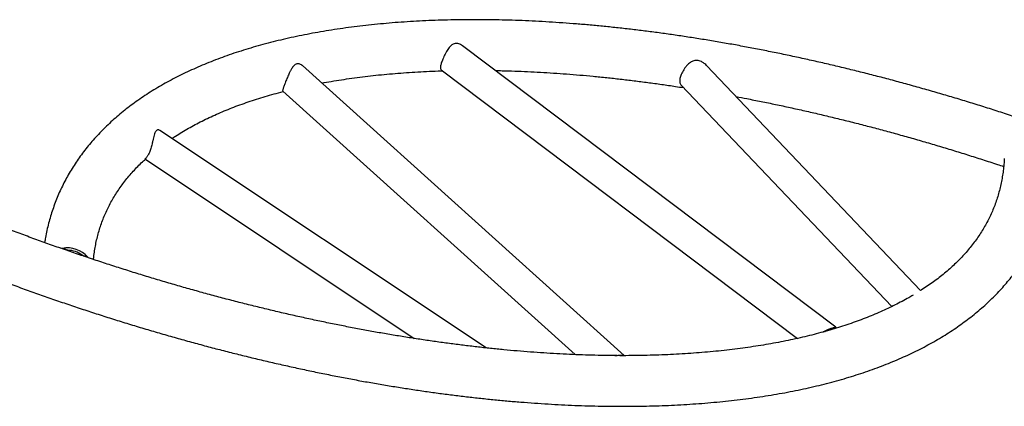
# Model space of a CAD drawing. Extents: x -96 to 723, y -33 to 712.
# Drawn here: x 479 to 525, y 479 to 498 of the extents above; entities that cross this region are included whole.
import ezdxf

# ---------------------------------------------------------------- set-up
doc = ezdxf.new("R2010")
doc.units = 0
doc.header["$LTSCALE"] = 0.125
doc.header["$MEASUREMENT"] = 0
doc.layers.add('CONTOUR', color=7, linetype='CONTINUOUS')

msp = doc.modelspace()

# ---------------------------------------------------------------- linework, layer by layer
at = {"layer": 'CONTOUR', "lineweight": 25}
for p, q in [((517.3481, 483.07915), (499.83646, 496.28874)), ((507.41592, 481.74969), (492.32095, 495.35646)), ((498.83397, 495.16604), (515.54591, 482.55969)), ((521.31875, 484.80256), (511.27959, 495.36723)), ((510.08593, 494.44582), (519.96387, 484.05081)), ((491.40925, 494.15881), (505.12376, 481.79641)), ((500.94094, 482.11193), (485.63915, 492.32035)), ((484.95986, 490.97036), (497.57313, 482.55556)), ((481.05749, 486.78404), (480.95453, 486.79874)), ((482.08947, 486.4073), (481.99636, 486.45838)), ((482.29573, 486.33821), (482.25846, 486.367))]:
    msp.add_line(p, q, dxfattribs=at)
for centre, radius, start, end in [((481.30033, 485.5456), 1.26203, 40.606531, 101.094117), ((481.30283, 485.55272), 1.1407, 52.55595, 89.145778)]:
    msp.add_arc(centre, radius, start, end, dxfattribs=at)
for start_param, end_param in [(1.01216893, 1.02411375), (0.96864729, 0.98093012)]:
    msp.add_ellipse((467.25929, 490.22216), major_axis=(26.00603, -8.29504), ratio=0.03934627, start_param=start_param, end_param=end_param, dxfattribs=at)
for points, knots in [([(531.1359, 491.00617), (531.01227, 491.05437), (530.65395, 491.19408), (530.05954, 491.4215), (529.35227, 491.6867), (528.64351, 491.94672), (527.93349, 492.20156), (527.22239, 492.45114), (526.5104, 492.6954), (525.7977, 492.93426), (525.08449, 493.16767), (524.37096, 493.39556), (523.65728, 493.61788), (522.94366, 493.83455), (522.23028, 494.04553), (521.51733, 494.25075), (520.80499, 494.45016), (520.09346, 494.6437), (519.38292, 494.83133), (518.67355, 495.01299), (517.96556, 495.18862), (517.25911, 495.35819), (516.5544, 495.52164), (515.85161, 495.67893), (515.15093, 495.83001), (514.45253, 495.97484), (513.75661, 496.11337), (513.06334, 496.24558), (512.3729, 496.37142), (511.68547, 496.49084), (511.00124, 496.60383), (510.32038, 496.71034), (509.64306, 496.81033), (508.96947, 496.90378), (508.29977, 496.99066), (507.63414, 497.07094), (506.97275, 497.14459), (506.31578, 497.21158), (505.66338, 497.2719), (505.01573, 497.32551), (504.37299, 497.37239), (503.73533, 497.41253), (503.10291, 497.44589), (502.47589, 497.47247), (501.85444, 497.49225), (501.23871, 497.50521), (500.62885, 497.51133), (500.02503, 497.5106), (499.42739, 497.50301), (498.83609, 497.48854), (498.25129, 497.46718), (497.67312, 497.43892), (497.10174, 497.40375), (496.5373, 497.36166), (495.97993, 497.31265), (495.4298, 497.2567), (494.88703, 497.19381), (494.35177, 497.12398), (493.82417, 497.04719), (493.30437, 496.96345), (492.79251, 496.87275), (492.28872, 496.77508), (491.79316, 496.67046), (491.30596, 496.55887), (490.82727, 496.44033), (490.35724, 496.31483), (489.89601, 496.18239), (489.44374, 496.04302), (489.00058, 495.89673), (488.56667, 495.74354), (488.14218, 495.58348), (487.72725, 495.41657), (487.32204, 495.24284), (486.92671, 495.06235), (486.54142, 494.87513), (486.16631, 494.68124), (485.80156, 494.48076), (485.4473, 494.27374), (485.10368, 494.06029), (484.77085, 493.84047), (484.44895, 493.61441), (484.1381, 493.3822), (483.83841, 493.14396), (483.55, 492.89981), (483.27295, 492.64987), (483.00735, 492.39429), (482.75326, 492.13317), (482.51074, 491.86666), (482.27982, 491.59488), (482.06053, 491.31795), (481.8529, 491.03598), (481.65693, 490.74909), (481.47262, 490.45738), (481.29997, 490.16094), (481.13898, 489.85986), (480.98964, 489.55421), (480.85194, 489.24406), (480.72589, 488.92947), (480.61149, 488.61052), (480.50877, 488.28726), (480.41762, 487.9598), (480.3386, 487.62803), (480.27661, 487.32638), (480.24618, 487.13388), (480.23366, 487.05465)], [0, 0, 0, 0, 0.00522703, 0.01514881, 0.02507071, 0.03499271, 0.04491487, 0.05483723, 0.06475986, 0.07468281, 0.08460614, 0.09452989, 0.10445414, 0.11437894, 0.12430434, 0.1342304, 0.1441572, 0.15408478, 0.16401321, 0.17394255, 0.18387288, 0.19380425, 0.20373673, 0.2136704, 0.22360533, 0.23354158, 0.24347923, 0.25341836, 0.26335904, 0.27330136, 0.2832454, 0.29319124, 0.30313896, 0.31308866, 0.32304042, 0.33299434, 0.3429505, 0.352909, 0.36286993, 0.3728334, 0.38279949, 0.39276832, 0.40273996, 0.41271453, 0.42269211, 0.4326728, 0.44265669, 0.45264387, 0.46263441, 0.47262839, 0.48262587, 0.49262691, 0.50263154, 0.51263979, 0.52265166, 0.53266713, 0.54268615, 0.55270864, 0.56273448, 0.57276351, 0.5827955, 0.59283019, 0.60286723, 0.61290619, 0.62294657, 0.63298775, 0.64302886, 0.65306892, 0.66310691, 0.67314168, 0.68317192, 0.69319617, 0.70321278, 0.71321998, 0.72321581, 0.73319819, 0.74316493, 0.75311371, 0.7630422, 0.77294804, 0.78282893, 0.79268268, 0.80250726, 0.81230091, 0.82206219, 0.83179004, 0.84148384, 0.85114346, 0.86076934, 0.87036244, 0.87992428, 0.88945696, 0.89896309, 0.90844575, 0.91790848, 0.92735518, 0.93679004, 0.94621747, 0.95564201, 0.96506705, 0.97449684, 0.98393583, 0.99338831, 1, 1, 1, 1]), ([(499.8359, 496.28794), (499.80531, 496.30927), (499.74892, 496.34859), (499.65748, 496.38407), (499.56942, 496.40084), (499.48066, 496.3963), (499.40005, 496.37047), (499.3278, 496.32741), (499.2629, 496.2716), (499.20081, 496.20131), (499.13892, 496.11476), (499.07786, 496.01343), (499.0184, 495.90024), (498.9626, 495.78204), (498.91371, 495.66854), (498.87191, 495.56255), (498.83899, 495.46982), (498.81405, 495.38758), (498.79814, 495.31688), (498.79203, 495.25653), (498.80037, 495.20834), (498.81346, 495.17895), (498.83183, 495.16935), (498.83511, 495.16764)], [0, 0, 0, 0, 0.05573916, 0.10274209, 0.15093274, 0.19801642, 0.24691398, 0.28811801, 0.33034422, 0.37531114, 0.42123657, 0.47364729, 0.52750158, 0.58088546, 0.63609562, 0.68519135, 0.73581714, 0.78338417, 0.83218884, 0.8826052, 0.93429044, 0.98825101, 1, 1, 1, 1]), ([(511.27805, 495.36568), (511.25333, 495.39117), (511.19464, 495.45171), (511.09501, 495.51789), (510.98831, 495.56758), (510.88878, 495.59423), (510.78648, 495.60084), (510.6903, 495.58606), (510.60123, 495.55347), (510.51873, 495.50687), (510.43855, 495.44504), (510.3587, 495.36657), (510.28136, 495.27297), (510.20923, 495.16728), (510.14567, 495.05567), (510.09467, 494.94678), (510.05616, 494.84289), (510.03111, 494.7491), (510.01892, 494.6633), (510.01976, 494.58638), (510.037, 494.51866), (510.05899, 494.47229), (510.08227, 494.45194), (510.08749, 494.44738)], [0, 0, 0, 0, 0.04643291, 0.11025258, 0.15629212, 0.2034939, 0.24960835, 0.29743534, 0.33855015, 0.38066565, 0.42591926, 0.4721616, 0.52421585, 0.57773647, 0.63021568, 0.68444713, 0.73334768, 0.7837209, 0.83190313, 0.88133546, 0.9324165, 0.98484954, 1, 1, 1, 1]), ([(492.06306, 495.43543), (492.03883, 495.42684), (491.98951, 495.40934), (491.9242, 495.35537), (491.86423, 495.28604), (491.80587, 495.19832), (491.747, 495.09071), (491.69157, 494.97363), (491.64104, 494.8578), (491.59595, 494.74928), (491.55178, 494.63964), (491.51269, 494.54058), (491.47909, 494.45386), (491.452, 494.38221), (491.42977, 494.32058), (491.41065, 494.26263), (491.39828, 494.21267), (491.39573, 494.1764), (491.40589, 494.16507), (491.41041, 494.16002)], [0, 0, 0, 0, 0.05899626, 0.120108, 0.17898059, 0.23903217, 0.31011934, 0.38310259, 0.43916467, 0.49667173, 0.55282408, 0.61121724, 0.65918753, 0.70859893, 0.75617989, 0.8047927, 0.87317837, 0.94353288, 1, 1, 1, 1]), ([(492.32049, 495.35599), (492.31909, 495.35754), (492.29526, 495.38396), (492.24473, 495.41262), (492.17457, 495.43926), (492.11497, 495.44529), (492.07845, 495.43836), (492.06306, 495.43543)], [0, 0, 0, 0, 0.019869404, 0.338330964, 0.576493752, 0.821404778, 1, 1, 1, 1]), ([(493.23021, 494.53684), (493.37884, 494.56379), (493.68346, 494.61902), (494.15496, 494.69493), (494.6419, 494.76641), (495.13754, 494.83159), (495.6415, 494.8906), (496.1537, 494.94335), (496.67397, 494.98982), (497.20221, 495.02994), (497.73804, 495.06387), (498.28218, 495.09078), (498.6712, 495.10701), (498.88085, 495.11236), (498.90434, 495.11296)], [0, 0, 0, 0, 0.08587194, 0.175997981, 0.266153269, 0.356339643, 0.446558491, 0.536810816, 0.627097287, 0.717418292, 0.80777397, 0.89816426, 0.988588923, 1, 1, 1, 1]), ([(501.37849, 495.12554), (501.48384, 495.12368), (501.78421, 495.11839), (502.28655, 495.10253), (502.88485, 495.07849), (503.48955, 495.04761), (504.10008, 495.01031), (504.71636, 494.96648), (505.33818, 494.91614), (505.96536, 494.85931), (506.59771, 494.79597), (507.23505, 494.72616), (507.87721, 494.64986), (508.52392, 494.56719), (509.17524, 494.47777), (509.73447, 494.3969), (510.07806, 494.34329), (510.20169, 494.324)], [0, 0, 0, 0, 0.03824047, 0.10902708, 0.17983697, 0.25066945, 0.32152384, 0.39239942, 0.46329547, 0.53421129, 0.60514615, 0.67609935, 0.74707019, 0.81805796, 0.889062, 0.96008161, 1, 1, 1, 1]), ([(486.20766, 491.94107), (486.26399, 491.97876), (486.41433, 492.07935), (486.67081, 492.23758), (486.97553, 492.41601), (487.29094, 492.5891), (487.61638, 492.75705), (487.95198, 492.91975), (488.29765, 493.07718), (488.65335, 493.22928), (489.01903, 493.37599), (489.39461, 493.51727), (489.78002, 493.65305), (490.17526, 493.78323), (490.57988, 493.90797), (490.9952, 494.02632), (491.2785, 494.10392), (491.42589, 494.14041), (491.42885, 494.14114)], [0, 0, 0, 0, 0.04134504, 0.11033528, 0.17915688, 0.24783347, 0.31638675, 0.38483649, 0.45320052, 0.52149484, 0.58973367, 0.65792959, 0.72609366, 0.79423555, 0.86236363, 0.93048518, 0.99860575, 1, 1, 1, 1]), ([(512.673, 493.90088), (512.83675, 493.87019), (513.22489, 493.79742), (513.84094, 493.67531), (514.52041, 493.53571), (515.20265, 493.38971), (515.88732, 493.23763), (516.57426, 493.07943), (517.26327, 492.91518), (517.95414, 492.74491), (518.64667, 492.56867), (519.34066, 492.38652), (520.03592, 492.19849), (520.73223, 492.00466), (521.4294, 491.80505), (522.12723, 491.59975), (522.8255, 491.38877), (523.52404, 491.1723), (524.2226, 490.94997), (524.78684, 490.76693), (525.11799, 490.65609), (525.21648, 490.62312)], [0, 0, 0, 0, 0.04016135, 0.09519636, 0.15024006, 0.20529202, 0.2603518, 0.31541899, 0.37049318, 0.42557395, 0.48066093, 0.53575373, 0.59085196, 0.64595527, 0.70106328, 0.75617565, 0.81129202, 0.86641205, 0.92153541, 0.97666175, 1, 1, 1, 1]), ([(485.63904, 492.32017), (485.62006, 492.33026), (485.58444, 492.34919), (485.53062, 492.34819), (485.5005, 492.32933), (485.48515, 492.31973)], [0, 0, 0, 0, 0.35877071, 0.6731814, 1, 1, 1, 1]), ([(485.48515, 492.31973), (485.47035, 492.30489), (485.44022, 492.2747), (485.40273, 492.19763), (485.36902, 492.0968), (485.33788, 491.97259), (485.30653, 491.83351), (485.27582, 491.70047), (485.24461, 491.57891), (485.21462, 491.47484), (485.18102, 491.37326), (485.14649, 491.28379), (485.11203, 491.20728), (485.07923, 491.14459), (485.04716, 491.0923), (485.01233, 491.04443), (484.97775, 491.00738), (484.94782, 490.98588), (484.93961, 490.98666), (484.93561, 490.98704)], [0, 0, 0, 0, 0.0585106, 0.11911317, 0.19057069, 0.26408453, 0.33635692, 0.41090544, 0.46053797, 0.51144721, 0.56115155, 0.61271101, 0.65669312, 0.70188732, 0.74744857, 0.79394305, 0.86242184, 0.93286559, 1, 1, 1, 1]), ([(482.52561, 486.2615), (482.53194, 486.3258), (482.54803, 486.48928), (482.58669, 486.74682), (482.64016, 487.0353), (482.70562, 487.32008), (482.78257, 487.6013), (482.87124, 487.87874), (482.9716, 488.15223), (483.08365, 488.42157), (483.20733, 488.68649), (483.34253, 488.94677), (483.48912, 489.2022), (483.64696, 489.45264), (483.8159, 489.69798), (483.99578, 489.93814), (484.18652, 490.17308), (484.38785, 490.40282), (484.60017, 490.6272), (484.80428, 490.8297), (484.94292, 490.95549), (485.00281, 491.00983)], [0, 0, 0, 0, 0.03495605, 0.08888152, 0.14308543, 0.19754929, 0.25224336, 0.30712649, 0.36214704, 0.41724508, 0.47234451, 0.52736901, 0.58225786, 0.63695846, 0.69142875, 0.74563827, 0.79956819, 0.85321024, 0.90656524, 0.95964127, 1, 1, 1, 1]), ([(525.24549, 491.00094), (525.24011, 490.90896), (525.22887, 490.71662), (525.1979, 490.42951), (525.15572, 490.13766), (525.10184, 489.84936), (525.0365, 489.56453), (524.95951, 489.28333), (524.87085, 489.00589), (524.77049, 488.73239), (524.65844, 488.46306), (524.53476, 488.19814), (524.39956, 487.93786), (524.25297, 487.68242), (524.09513, 487.43198), (523.92619, 487.18664), (523.7463, 486.94648), (523.55559, 486.71154), (523.35417, 486.48183), (523.14216, 486.25735), (522.91963, 486.03806), (522.68664, 485.82396), (522.44328, 485.615), (522.18948, 485.4112), (521.92564, 485.21239), (521.65045, 485.01912), (521.448, 484.88264), (521.33399, 484.812), (521.31875, 484.80256)], [0, 0, 0, 0, 0.036440177, 0.076201324, 0.116175227, 0.156355533, 0.196728537, 0.23727219, 0.277955986, 0.318741654, 0.359584758, 0.400428899, 0.441217492, 0.481905529, 0.522454024, 0.562831788, 0.603016258, 0.642993454, 0.682757264, 0.722308291, 0.761652526, 0.8008, 0.839763559, 0.878557811, 0.917198268, 0.955700689, 0.994080582, 1, 1, 1, 1]), ([(476.60619, 485.87846), (476.72982, 485.83025), (477.08813, 485.69054), (477.68255, 485.46312), (478.38982, 485.19792), (479.09858, 484.93791), (479.8086, 484.68306), (480.5197, 484.43348), (481.23169, 484.18923), (481.94439, 483.95036), (482.6576, 483.71695), (483.37113, 483.48906), (484.0848, 483.26675), (484.79843, 483.05007), (485.51181, 482.8391), (486.22476, 482.63388), (486.9371, 482.43447), (487.64863, 482.24092), (488.35917, 482.05329), (489.06853, 481.87164), (489.77653, 481.696), (490.48298, 481.52644), (491.18769, 481.36299), (491.89048, 481.2057), (492.59116, 481.05462), (493.28956, 480.90979), (493.98548, 480.77125), (494.67875, 480.63904), (495.36919, 480.51321), (496.05661, 480.39378), (496.74085, 480.2808), (497.42171, 480.17429), (498.09902, 480.07429), (498.77262, 479.98084), (499.44232, 479.89396), (500.10795, 479.81368), (500.76933, 479.74003), (501.42631, 479.67304), (502.07871, 479.61273), (502.72636, 479.55912), (503.3691, 479.51224), (504.00676, 479.4721), (504.63918, 479.43873), (505.26619, 479.41215), (505.88765, 479.39237), (506.50338, 479.37942), (507.11324, 479.3733), (507.71706, 479.37403), (508.3147, 479.38162), (508.906, 479.39609), (509.4908, 479.41745), (510.06897, 479.44571), (510.64035, 479.48088), (511.20479, 479.52296), (511.76215, 479.57197), (512.31229, 479.62792), (512.85506, 479.69081), (513.39031, 479.76065), (513.91791, 479.83743), (514.43772, 479.92118), (514.94958, 480.01188), (515.45337, 480.10954), (515.94893, 480.21417), (516.43613, 480.32575), (516.91481, 480.44429), (517.38485, 480.56979), (517.84608, 480.70223), (518.29835, 480.8416), (518.74151, 480.98789), (519.17542, 481.14108), (519.59991, 481.30115), (520.01484, 481.46806), (520.42005, 481.64178), (520.81538, 481.82228), (521.20067, 482.0095), (521.57577, 482.20338), (521.94053, 482.40387), (522.29479, 482.61088), (522.63841, 482.82434), (522.97123, 483.04415), (523.29314, 483.27022), (523.60399, 483.50243), (523.90368, 483.74067), (524.19209, 483.98482), (524.46914, 484.23475), (524.73474, 484.49034), (524.98883, 484.75145), (525.23135, 485.01796), (525.46227, 485.28975), (525.68155, 485.56668), (525.88919, 485.84864), (526.08516, 486.13553), (526.26947, 486.42724), (526.44212, 486.72368), (526.60311, 487.02477), (526.75245, 487.33042), (526.89014, 487.64057), (527.0162, 487.95515), (527.1306, 488.27411), (527.23334, 488.59736), (527.32439, 488.92485), (527.40377, 489.25652), (527.47139, 489.59234), (527.52741, 489.93223), (527.57115, 490.27629), (527.60072, 490.58059), (527.61073, 490.77137), (527.61459, 490.84504)], [0, 0, 0, 0, 0.005085394, 0.014738323, 0.024391376, 0.034044525, 0.043697823, 0.053351326, 0.063005085, 0.072659155, 0.08231359, 0.091968447, 0.101623779, 0.111279645, 0.1209361, 0.130593203, 0.140251012, 0.149909588, 0.159568992, 0.169229285, 0.178890531, 0.188552795, 0.198216142, 0.207880642, 0.217546361, 0.227213372, 0.236881746, 0.246551558, 0.256222884, 0.2658958, 0.275570387, 0.285246726, 0.2949249, 0.304604994, 0.314287095, 0.323971291, 0.333657672, 0.343346329, 0.353037356, 0.362730846, 0.372426893, 0.382125593, 0.39182704, 0.401531329, 0.411238551, 0.420948798, 0.430662158, 0.440378714, 0.450098544, 0.459821719, 0.469548302, 0.479278344, 0.489011884, 0.498748943, 0.508489525, 0.518233609, 0.527981149, 0.537732064, 0.547486238, 0.557243511, 0.567003672, 0.576766452, 0.586531516, 0.596298455, 0.606066772, 0.615835878, 0.625604903, 0.635372906, 0.645138903, 0.654901767, 0.664660224, 0.674412844, 0.684158042, 0.693894076, 0.703619053, 0.713330947, 0.723027613, 0.732706818, 0.74236628, 0.752003707, 0.761616857, 0.771203597, 0.780761965, 0.790290244, 0.799787025, 0.809251278, 0.818682404, 0.82808029, 0.837445337, 0.846778491, 0.856081243, 0.865355618, 0.874604158, 0.883829874, 0.893036199, 0.902226924, 0.91140613, 0.920578105, 0.929747267, 0.938916925, 0.948091193, 0.957274418, 0.96647077, 0.97568416, 0.984918174, 0.994176009, 1, 1, 1, 1]), ([(520.96535, 484.58669), (520.89879, 484.54739), (520.73137, 484.44853), (520.45091, 484.29563), (520.12578, 484.12755), (519.79009, 483.96488), (519.44445, 483.80745), (519.08874, 483.65535), (518.72306, 483.50863), (518.34748, 483.36736), (517.96206, 483.23158), (517.56687, 483.10137), (517.16202, 482.97678), (516.74758, 482.85787), (516.32366, 482.74471), (515.89036, 482.63735), (515.4478, 482.53586), (514.99608, 482.44029), (514.53534, 482.35069), (514.06568, 482.26711), (513.58724, 482.18962), (513.10016, 482.11824), (512.60456, 482.05303), (512.10059, 481.99403), (511.58839, 481.94128), (511.06811, 481.89481), (510.53991, 481.85466), (510.00393, 481.82086), (509.46034, 481.79344), (508.90929, 481.77243), (508.35095, 481.75784), (507.78548, 481.74969), (507.21306, 481.74801), (506.63384, 481.75281), (506.048, 481.7641), (505.45573, 481.78189), (504.85718, 481.80619), (504.25255, 481.837), (503.642, 481.87431), (503.02573, 481.91814), (502.40391, 481.96848), (501.77673, 482.02532), (501.14438, 482.08865), (500.50703, 482.15847), (499.86489, 482.23475), (499.21814, 482.31749), (498.56696, 482.40666), (497.91156, 482.50226), (497.25212, 482.60424), (496.58884, 482.7126), (495.92191, 482.8273), (495.25154, 482.94832), (494.5779, 483.07562), (493.90121, 483.20918), (493.22166, 483.34895), (492.53944, 483.4949), (491.85477, 483.647), (491.16782, 483.80519), (490.47882, 483.96945), (489.78795, 484.13972), (489.09542, 484.31595), (488.40143, 484.49811), (487.70617, 484.68613), (487.00986, 484.87997), (486.31269, 485.07957), (485.61486, 485.28488), (484.91658, 485.49584), (484.21805, 485.71238), (483.51947, 485.93446), (482.82104, 486.162), (482.12297, 486.39494), (481.42544, 486.63322), (480.72868, 486.87677), (480.03287, 487.12551), (479.33821, 487.37937), (478.64494, 487.63835), (478.02266, 487.87552), (477.63205, 488.02767), (477.47143, 488.09024)], [0, 0, 0, 0, 0.00876381, 0.02204378, 0.03529991, 0.04853601, 0.06175554, 0.0749616, 0.08815692, 0.10134394, 0.11452481, 0.12770139, 0.14087529, 0.15404794, 0.16722039, 0.18039349, 0.19356814, 0.20674512, 0.21992508, 0.23310854, 0.24629593, 0.25948761, 0.27268383, 0.28588481, 0.29909069, 0.31230156, 0.32551748, 0.33873848, 0.35196454, 0.36519563, 0.3784317, 0.39167266, 0.40491844, 0.41816892, 0.43142401, 0.44468358, 0.45794751, 0.47121568, 0.48448794, 0.49776418, 0.51104425, 0.52432803, 0.53761537, 0.55090614, 0.56420022, 0.57749748, 0.59079777, 0.60410099, 0.617407, 0.63071569, 0.64402693, 0.6573406, 0.67065661, 0.68397482, 0.69729514, 0.71061746, 0.72394167, 0.73726767, 0.75059537, 0.76392466, 0.77725545, 0.79058765, 0.80392116, 0.81725591, 0.83059179, 0.84392873, 0.85726663, 0.87060542, 0.88394502, 0.89728533, 0.91062629, 0.92396782, 0.93730983, 0.95065226, 0.96399501, 0.97733803, 0.99068122, 1, 1, 1, 1]), ([(481.31984, 486.69329), (481.28295, 486.70331), (481.23012, 486.71767), (481.18064, 486.72325), (481.16571, 486.72493)], [0, 0, 0, 0, 0.69823076, 1, 1, 1, 1]), ([(516.72798, 482.85402), (516.75842, 482.87183), (516.828, 482.91256), (516.93957, 482.96312), (517.04543, 483.00472), (517.13251, 483.03484), (517.20108, 483.05648), (517.25685, 483.07233), (517.3032, 483.08291), (517.33608, 483.08584), (517.35391, 483.07717), (517.35855, 483.06172), (517.35373, 483.04303), (517.3521, 483.03671)], [0, 0, 0, 0, 0.08618661, 0.19702061, 0.30771127, 0.38982848, 0.47190391, 0.55402291, 0.63619519, 0.73897486, 0.84187271, 0.94648986, 1, 1, 1, 1]), ([(516.83128, 482.88329), (516.83186, 482.88364), (516.86359, 482.90261), (516.92661, 482.93183), (517.01219, 482.96898), (517.08547, 482.99522), (517.14291, 483.01206), (517.18623, 483.02075), (517.2169, 483.02096), (517.23312, 483.01835), (517.2368, 483.01273), (517.23683, 483.01269)], [0, 0, 0, 0, 0.002944521, 0.16036617, 0.317647327, 0.460409315, 0.603163638, 0.731578115, 0.860068314, 0.998914356, 1, 1, 1, 1]), ([(506.98517, 481.75097), (506.99903, 481.75337), (507.04956, 481.76209), (507.1309, 481.76964), (507.19136, 481.77146), (507.22051, 481.77234)], [0, 0, 0, 0, 0.16381931, 0.59681149, 1, 1, 1, 1]), ([(507.22051, 481.77234), (507.24745, 481.77188), (507.30135, 481.77094), (507.35952, 481.76325), (507.38572, 481.75351), (507.39615, 481.74963)], [0, 0, 0, 0, 0.37548227, 0.75115399, 1, 1, 1, 1])]:
    msp.add_open_spline(points, degree=3, knots=knots, dxfattribs=at)

doc.saveas('drawing.dxf')
